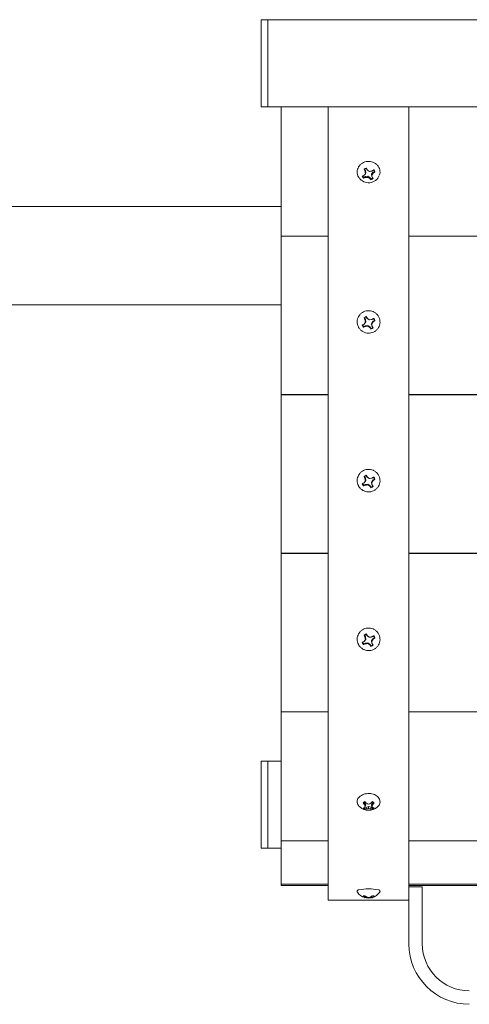
# Model space of a CAD drawing. Units: inches. Extents: x 0.1 to 8.5, y 0.3 to 10.8.
# Drawn here: x 1.7 to 2, y 3.1 to 3.9 of the extents above; entities that cross this region are included whole.
import ezdxf

# ---------------------------------------------------------------- set-up
doc = ezdxf.new("R2010")
doc.units = ezdxf.units.IN
doc.header["$MEASUREMENT"] = 0

msp = doc.modelspace()

# ---------------------------------------------------------------- linework, layer by layer
at = {"color": 7, "linetype": 'Continuous', "lineweight": 18}
for p, q in [((1.8905351, 3.90707295), (1.88532676, 3.90707295)), ((1.88532676, 3.87373678), (1.88532676, 3.90707295)), ((2.64053509, 3.90707295), (1.8905351, 3.90707295)), ((1.8905351, 3.87373678), (1.8905351, 3.90707295)), ((1.8905351, 3.83936458), (1.8905351, 3.90707295)), ((1.88532676, 3.83936458), (1.88532676, 3.87373678)), ((1.8905351, 3.83936458), (1.8905351, 3.87373678)), ((1.88532676, 3.83936458), (1.8905351, 3.83936458)), ((1.8905351, 3.83936458), (2.64053509, 3.83936458)), ((1.90095176, 3.83936458), (1.90095176, 3.83761926)), ((1.90095176, 3.83211639), (1.90095176, 3.83761926)), ((1.93741008, 3.83936458), (1.93741008, 3.7279827)), ((1.99991009, 3.7279827), (1.99991009, 3.83936458)), ((1.90095176, 3.74245951), (1.90095176, 3.83211639)), ((1.96546328, 3.79116929), (1.96520745, 3.79109713)), ((1.96546328, 3.79116929), (1.96620963, 3.79001748)), ((1.96620963, 3.79001748), (1.96596524, 3.78939523)), ((1.96620963, 3.79001748), (1.96650352, 3.78819415)), ((1.97081667, 3.78719702), (1.97199931, 3.78867912)), ((1.97199931, 3.78867912), (1.97324146, 3.78937118)), ((1.97199931, 3.78867912), (1.97217391, 3.78795987)), ((1.96491387, 3.78473148), (1.9647191, 3.78424162)), ((1.96491387, 3.78473148), (1.96615603, 3.78542355)), ((1.96615603, 3.78542355), (1.96812239, 3.78569595)), ((1.96615603, 3.78542355), (1.96624378, 3.784656)), ((1.96650352, 3.78819415), (1.9661747, 3.78760533)), ((1.96812239, 3.78569595), (1.96804043, 3.7847262)), ((1.96812239, 3.78569595), (1.96972064, 3.78459949)), ((1.96972064, 3.78459949), (1.96952842, 3.78389667)), ((1.96972064, 3.78459949), (1.970467, 3.78344768)), ((1.97111054, 3.78537388), (1.97081667, 3.78719702)), ((1.97081667, 3.78719702), (1.9711455, 3.78645607)), ((1.97111054, 3.78537388), (1.97135496, 3.78491433)), ((1.90095176, 3.76220335), (1.42874758, 3.76220335)), ((1.90095176, 3.73920179), (1.90095176, 3.74245951)), ((1.90095176, 3.73920179), (1.93741008, 3.73920179)), ((1.93741008, 3.73907859), (1.90095176, 3.73907859)), ((1.90095176, 3.73899939), (1.90095176, 3.73907859)), ((1.90095176, 3.73899939), (1.90095176, 3.73447722)), ((1.99991009, 3.73920179), (2.5311601, 3.73920179)), ((2.5311601, 3.73907859), (1.99991009, 3.73907859)), ((1.90095176, 3.72844362), (1.90095176, 3.73447722)), ((1.90095176, 3.72844362), (1.90095176, 3.62073032)), ((1.93741008, 3.7279827), (1.93741008, 3.72589067)), ((1.99991009, 3.72589067), (1.99991009, 3.7279827)), ((1.93741008, 3.36260261), (1.93741008, 3.72589067)), ((1.99991009, 3.36260261), (1.99991009, 3.72589067)), ((1.90095176, 3.68577839), (1.42874758, 3.68577839)), ((1.96546328, 3.67573907), (1.96520745, 3.67581377)), ((1.96546328, 3.67573907), (1.96620963, 3.67451589)), ((1.96620963, 3.67451589), (1.96596524, 3.67417856)), ((1.96620963, 3.67451589), (1.96650352, 3.67257932)), ((1.96759955, 3.67533838), (1.96685317, 3.67656157)), ((1.96919778, 3.67417367), (1.96759955, 3.67533838)), ((1.96759955, 3.67533838), (1.96779178, 3.67525938)), ((1.97116417, 3.67446309), (1.96919778, 3.67417367)), ((1.96919778, 3.67417367), (1.96927977, 3.67418912)), ((1.97107642, 3.67445292), (1.96927977, 3.67418912)), ((1.97116417, 3.67446309), (1.97107642, 3.67445292)), ((1.97240632, 3.67519798), (1.97116417, 3.67446309)), ((1.97240632, 3.67519798), (1.97260107, 3.67533291)), ((1.96532089, 3.67100531), (1.96407871, 3.67027042)), ((1.96491387, 3.66890155), (1.9647191, 3.66853235)), ((1.96491387, 3.66890155), (1.96615603, 3.66963664)), ((1.96532089, 3.67100531), (1.96514629, 3.67094391)), ((1.96650352, 3.67257932), (1.96532089, 3.67100531)), ((1.96615603, 3.66963664), (1.96812239, 3.66992605)), ((1.96615603, 3.66963664), (1.96624378, 3.66914501)), ((1.96650352, 3.67257932), (1.9661747, 3.6723517)), ((1.96812239, 3.66992605), (1.96804043, 3.66929383)), ((1.96812239, 3.66992605), (1.96972064, 3.66876134)), ((1.96972064, 3.66876134), (1.96952842, 3.66833855)), ((1.96972064, 3.66876134), (1.970467, 3.66753796)), ((1.97081667, 3.6715202), (1.97199931, 3.67309421)), ((1.97081667, 3.6715202), (1.9711455, 3.67113125)), ((1.97111054, 3.66958384), (1.97081667, 3.6715202)), ((1.97111054, 3.66958384), (1.97135496, 3.66941938)), ((1.97185692, 3.66836045), (1.97111054, 3.66958384)), ((1.97185692, 3.66836045), (1.97211275, 3.66805148)), ((1.97199931, 3.67309421), (1.97324146, 3.6738293)), ((1.97199931, 3.67309421), (1.97217391, 3.67265402)), ((1.90095176, 3.61642639), (1.90095176, 3.62073032)), ((1.90095176, 3.61642639), (1.93741008, 3.61642639)), ((1.93741008, 3.61597759), (1.90095176, 3.61597759)), ((1.90095176, 3.61589839), (1.90095176, 3.61597759)), ((1.90095176, 3.61589839), (1.90095176, 3.61137632)), ((1.99991009, 3.61642639), (2.5311601, 3.61642639)), ((2.5311601, 3.61597759), (1.99991009, 3.61597759)), ((1.90095176, 3.60534272), (1.90095176, 3.61137632)), ((1.90095176, 3.60534272), (1.90095176, 3.49762932)), ((1.96546328, 3.55263817), (1.96520745, 3.55271278)), ((1.96546328, 3.55263817), (1.96620963, 3.55141489)), ((1.96759955, 3.55223729), (1.96685317, 3.55346057)), ((1.96919778, 3.55107267), (1.96759955, 3.55223729)), ((1.96759955, 3.55223729), (1.96779178, 3.55215848)), ((1.97240632, 3.55209708), (1.97116417, 3.55136209)), ((1.97240632, 3.55209708), (1.97260107, 3.55223191)), ((1.96532089, 3.54790442), (1.96407871, 3.54716943)), ((1.96491387, 3.54580055), (1.9647191, 3.54543145)), ((1.96491387, 3.54580055), (1.96615603, 3.54653564)), ((1.96532089, 3.54790442), (1.96514629, 3.54784291)), ((1.96650352, 3.54947833), (1.96532089, 3.54790442)), ((1.96620963, 3.55141489), (1.96596524, 3.55107766)), ((1.96615603, 3.54653564), (1.96812239, 3.54682506)), ((1.96615603, 3.54653564), (1.96624378, 3.54604412)), ((1.96650352, 3.54947833), (1.9661747, 3.5492508)), ((1.96620963, 3.55141489), (1.96650352, 3.54947833)), ((1.96812239, 3.54682506), (1.96804043, 3.54619283)), ((1.96812239, 3.54682506), (1.96972064, 3.54566034)), ((1.97116417, 3.55136209), (1.96919778, 3.55107267)), ((1.96919778, 3.55107267), (1.96927977, 3.55108812)), ((1.97107642, 3.55135192), (1.96927977, 3.55108812)), ((1.96972064, 3.54566034), (1.96952842, 3.54523756)), ((1.96972064, 3.54566034), (1.970467, 3.54443706)), ((1.97081667, 3.54841931), (1.97199931, 3.54999332)), ((1.97081667, 3.54841931), (1.9711455, 3.54803025)), ((1.97111054, 3.54648284), (1.97081667, 3.54841931)), ((1.97116417, 3.55136209), (1.97107642, 3.55135192)), ((1.97111054, 3.54648284), (1.97135496, 3.54631838)), ((1.97185692, 3.54525956), (1.97111054, 3.54648284)), ((1.97185692, 3.54525956), (1.97211275, 3.54495058)), ((1.97199931, 3.54999332), (1.97324146, 3.5507283)), ((1.97199931, 3.54999332), (1.97217391, 3.54955312)), ((1.90095176, 3.49332549), (1.90095176, 3.49762932)), ((1.90095176, 3.49332549), (1.93741008, 3.49332549)), ((1.93741008, 3.4928766), (1.90095176, 3.4928766)), ((1.90095176, 3.4927975), (1.90095176, 3.4928766)), ((1.90095176, 3.4927975), (1.90095176, 3.48827533)), ((1.99991009, 3.49332549), (2.5311601, 3.49332549)), ((2.5311601, 3.4928766), (1.99991009, 3.4928766)), ((1.90095176, 3.48224172), (1.90095176, 3.48827533)), ((1.90095176, 3.48224172), (1.90095176, 3.37452843)), ((1.96546328, 3.42953718), (1.96520745, 3.42961178)), ((1.96546328, 3.42953718), (1.96620963, 3.42831389)), ((1.96759955, 3.42913639), (1.96685317, 3.43035968)), ((1.96532089, 3.42480342), (1.96407871, 3.42406843)), ((1.96491387, 3.42269966), (1.9647191, 3.42233045)), ((1.96491387, 3.42269966), (1.96615603, 3.42343464)), ((1.96532089, 3.42480342), (1.96514629, 3.42474192)), ((1.96650352, 3.42637743), (1.96532089, 3.42480342)), ((1.96620963, 3.42831389), (1.96596524, 3.42797666)), ((1.96615603, 3.42343464), (1.96812239, 3.42372406)), ((1.96615603, 3.42343464), (1.96624378, 3.42294312)), ((1.96650352, 3.42637743), (1.9661747, 3.4261498)), ((1.96620963, 3.42831389), (1.96650352, 3.42637743)), ((1.96919778, 3.42797168), (1.96759955, 3.42913639)), ((1.96759955, 3.42913639), (1.96779178, 3.42905749)), ((1.96812239, 3.42372406), (1.96804043, 3.42309194)), ((1.96812239, 3.42372406), (1.96972064, 3.42255935)), ((1.97116417, 3.4282611), (1.96919778, 3.42797168)), ((1.96919778, 3.42797168), (1.96927977, 3.42798722)), ((1.96972064, 3.42255935), (1.96952842, 3.42213666)), ((1.96972064, 3.42255935), (1.970467, 3.42133606)), ((1.97081667, 3.42531831), (1.97199931, 3.42689232)), ((1.97081667, 3.42531831), (1.9711455, 3.42492926)), ((1.97111054, 3.42338184), (1.97081667, 3.42531831)), ((1.97116417, 3.4282611), (1.97107642, 3.42825093)), ((1.97111054, 3.42338184), (1.97135496, 3.42321748)), ((1.97185692, 3.42215856), (1.97111054, 3.42338184)), ((1.97240632, 3.42899608), (1.97116417, 3.4282611)), ((1.97185692, 3.42215856), (1.97211275, 3.42184959)), ((1.97199931, 3.42689232), (1.97324146, 3.42762731)), ((1.97199931, 3.42689232), (1.97217391, 3.42645213)), ((1.97240632, 3.42899608), (1.97260107, 3.42913092)), ((1.90095176, 3.37022449), (1.90095176, 3.37452843)), ((1.90095176, 3.37022449), (1.93741008, 3.37022449)), ((1.90095176, 3.37022449), (1.90095176, 3.35344807)), ((1.99991009, 3.37022449), (2.5311601, 3.37022449)), ((1.93741008, 3.36260261), (1.93741008, 3.35098381)), ((1.99991009, 3.35098381), (1.99991009, 3.36260261)), ((1.90095176, 3.34608686), (1.90095176, 3.35344807)), ((1.90095176, 3.34608686), (1.90095176, 3.27149325)), ((1.93741008, 3.24316814), (1.93741008, 3.35098381)), ((1.99991009, 3.24316814), (1.99991009, 3.35098381)), ((1.8905351, 3.3319685), (1.88532676, 3.3319685)), ((1.88532676, 3.29863224), (1.88532676, 3.3319685)), ((1.90095176, 3.3319685), (1.8905351, 3.3319685)), ((1.8905351, 3.29863224), (1.8905351, 3.3319685)), ((1.8905351, 3.3319685), (1.8905351, 3.29223559)), ((1.96472044, 3.2999664), (1.96565959, 3.29933779)), ((1.97162621, 3.29937593), (1.97254084, 3.30001147)), ((1.88532676, 3.26426013), (1.88532676, 3.29863224)), ((1.8905351, 3.26426013), (1.8905351, 3.29863224)), ((1.8905351, 3.29223559), (1.8905351, 3.26426013)), ((1.96565959, 3.29933779), (1.96544502, 3.29818168)), ((1.96565959, 3.29933779), (1.9664376, 3.29808997)), ((1.96583615, 3.29535251), (1.96571185, 3.29465674)), ((1.96583615, 3.29535251), (1.96685122, 3.29605788)), ((1.9664376, 3.29808997), (1.96609873, 3.29678924)), ((1.96685122, 3.29605788), (1.96868089, 3.29658841)), ((1.96685122, 3.29605788), (1.96699752, 3.29485513)), ((1.96868089, 3.29658841), (1.97052481, 3.29608124)), ((1.96868089, 3.29658841), (1.96868407, 3.2950587)), ((1.97052481, 3.29608124), (1.97038254, 3.29487673)), ((1.97052481, 3.29608124), (1.97155904, 3.29538899)), ((1.9708826, 3.29811832), (1.97162621, 3.29937593)), ((1.9708826, 3.29811832), (1.97122147, 3.2968219)), ((1.97162621, 3.29937593), (1.97184347, 3.29822255)), ((1.97592333, 3.29676773), (1.97557617, 3.29643314)), ((1.90095176, 3.27009407), (1.90095176, 3.27149325)), ((1.90095176, 3.27009407), (1.93741008, 3.27009407)), ((1.90095176, 3.27009407), (1.90095176, 3.25368715)), ((1.99991009, 3.27009407), (2.5311601, 3.27009407)), ((1.88532676, 3.26426013), (1.8905351, 3.26426013)), ((1.8905351, 3.26426013), (1.90095176, 3.26426013)), ((1.90095176, 3.24796291), (1.90095176, 3.25368715)), ((1.90095176, 3.24796291), (1.90095176, 3.23653008)), ((1.93741008, 3.24316814), (1.93741008, 3.23768541)), ((1.99991009, 3.23768541), (1.99991009, 3.24316814)), ((1.90095176, 3.23650163), (1.90095176, 3.23653008)), ((1.90095176, 3.23650163), (1.93741008, 3.23650163)), ((1.90095176, 3.2353331), (1.90095176, 3.23650163)), ((1.90095176, 3.2353331), (1.93741008, 3.2353331)), ((1.93741008, 3.22404792), (1.93741008, 3.23768541)), ((1.99991009, 3.23440745), (1.99991009, 3.23768541)), ((1.99991009, 3.23650163), (2.5311601, 3.23650163)), ((1.99991009, 3.2353331), (2.5311601, 3.2353331)), ((2.01032675, 3.23440745), (1.99991009, 3.23440745)), ((1.99991009, 3.19013663), (1.99991009, 3.23440745)), ((2.01032675, 3.19013663), (2.01032675, 3.23440745)), ((1.93741008, 3.22393371), (1.93741008, 3.22404792)), ((1.93741008, 3.22393371), (1.99991009, 3.22393371)), ((1.96559814, 3.22748877), (1.96544502, 3.22645273)), ((1.96630064, 3.2269995), (1.96609873, 3.22594703)), ((1.96693003, 3.22661582), (1.96699752, 3.22594283)), ((1.96868311, 3.22622413), (1.96868407, 3.22568186)), ((1.97045517, 3.22669101), (1.97038254, 3.22594615)), ((1.97101137, 3.22704663), (1.97122147, 3.22595212)), ((1.97168896, 3.22749122), (1.97184347, 3.22645899))]:
    msp.add_line(p, q, dxfattribs=at)
at = {"color": 7, "linetype": 'Continuous', "lineweight": 18, "flags": 128}
msp.add_lwpolyline([(1.96927977, 3.42798722), (1.96950676, 3.42802056), (1.96973326, 3.42805381), (1.9699592, 3.42808705), (1.97018447, 3.4281201), (1.97040892, 3.42815305), (1.97063246, 3.42818581), (1.970855, 3.42821846), (1.97107642, 3.42825093)], dxfattribs=at)
at = {"color": 7, "linetype": 'Continuous', "lineweight": 18}
for centre, radius, start, end in [((1.9685603, 3.78695355), 0.00533019, 109.26883651, 128.97859992), ((1.99222583, 3.80210777), 0.0291758, 202.17205934, 205.83123448), ((1.96856948, 3.78722871), 0.00501763, 110.00212143, 128.24730378), ((2.01084842, 3.79374046), 0.04509303, 185.52967903, 187.81962038), ((2.2694225, 3.98152615), 0.35707894, 212.06018782, 212.35835156), ((2.01252808, 3.85061491), 0.07500413, 233.38385244, 234.78737624), ((1.96156658, 3.83809282), 0.04936394, 278.98938427, 281.10732295), ((1.93883409, 3.84093346), 0.06057389, 302.15969736, 303.879707), ((1.95934558, 3.80408219), 0.02060328, 308.50884451, 313.6184038), ((1.96908886, 3.78759505), 0.0045165, 23.15708722, 42.73312278), ((1.96911614, 3.78733694), 0.00480461, 22.38200638, 43.5035716), ((1.9686295, 3.78949468), 0.00892756, 213.80613623, 338.65542572), ((1.94962207, 3.81862432), 0.03581415, 293.25334797, 295.6877342), ((1.96819988, 3.78754659), 0.00479986, 202.37531871, 223.51584433), ((1.96823378, 3.78779867), 0.00451989, 205.0588669, 222.73409402), ((1.96205391, 3.79706022), 0.01309273, 281.74535285, 288.663816), ((1.87251223, 3.86326885), 0.12040609, 320.29527979, 321.06762083), ((1.96642753, 3.80297841), 0.01832333, 269.42541855, 275.04995033), ((1.97751921, 3.79997954), 0.0179586, 238.14220439, 243.5794639), ((1.97885751, 3.79218377), 0.0124783, 221.6149373, 228.0677838), ((1.96875078, 3.78816258), 0.00501754, 290.00139974, 308.24716863), ((1.96875525, 3.78794065), 0.0053396, 289.28637331, 308.96106312), ((1.9498272, 3.80213868), 0.02646534, 323.66028197, 327.60520848), ((1.91310288, 3.77778526), 0.05868669, 6.97733136, 8.49640589), ((2.08464303, 3.86036563), 0.13611424, 213.66412078, 214.23530435), ((1.96863998, 3.67183133), 0.00525758, 110.46987676, 130.75859489), ((1.99804147, 3.69003655), 0.03578213, 203.42090118, 206.30707666), ((1.96863736, 3.67196096), 0.00493446, 111.19705901, 130.03442517), ((2.01832518, 3.67925655), 0.0526056, 185.53935809, 187.54223292), ((1.87494205, 3.61492641), 0.11073003, 33.01547211, 33.94451453), ((1.79653511, 3.43559132), 0.29456685, 54.09548535, 54.45200355), ((2.15828253, 3.35186351), 0.3729746, 119.85715992, 120.12758786), ((1.96875363, 3.67203006), 0.00483506, 21.84659585, 40.93452173), ((1.96875757, 3.67191086), 0.00514615, 21.09692525, 41.6801727), ((2.10639009, 3.43703292), 0.27324744, 121.1250769, 121.46491054), ((1.96856272, 3.6719544), 0.00514625, 201.09653909, 221.67925846), ((1.96856631, 3.67206913), 0.00483465, 201.84179941, 220.93353036), ((1.95716583, 3.68953282), 0.02231753, 289.78221, 294.00167715), ((2.06835328, 3.59662887), 0.12717865, 143.45847419, 144.24391458), ((1.96477627, 3.69778198), 0.02867454, 272.93357697, 276.53641631), ((1.98495187, 3.69399944), 0.02993934, 235.60763702, 238.99205831), ((1.98877352, 3.68281894), 0.02408435, 216.95850636, 220.71647591), ((1.96867726, 3.67214804), 0.0049453, 291.21732806, 310.01327285), ((1.96868008, 3.67203416), 0.00525785, 290.47038698, 310.75808467), ((1.94034982, 3.69303797), 0.03779256, 324.57359387, 327.35965671), ((1.91324145, 3.66317745), 0.05844776, 6.13058641, 7.82129637), ((1.90855405, 3.63373477), 0.07223119, 28.36556831, 29.60602117), ((1.95547414, 3.69492396), 0.02783581, 306.86547588, 310.51824379), ((1.96863907, 3.54873187), 0.00525582, 110.4664322, 130.76203944), ((1.99795048, 3.56689433), 0.03568225, 203.41823931, 206.31235261), ((1.96863917, 3.54885645), 0.00493839, 111.20192996, 130.02358354), ((1.8747444, 3.49169074), 0.1109692, 33.01821567, 33.94521363), ((1.78593587, 3.29777741), 0.31270002, 54.10333604, 54.43919048), ((2.15093615, 3.24149074), 0.35827848, 119.85161361, 120.13313417), ((1.9687539, 3.54892946), 0.00483467, 21.8434879, 40.93398998), ((1.96875722, 3.54880965), 0.00514656, 21.09775337, 41.67934458), ((2.10813017, 3.31104202), 0.27662078, 121.12420044, 121.45987933), ((1.96856171, 3.54885288), 0.00514507, 201.09416587, 221.68163168), ((1.96856684, 3.54896846), 0.00483527, 201.84303194, 220.93229783), ((1.95724277, 3.56624045), 0.02211131, 289.76252483, 294.02136232), ((2.06865908, 3.47330975), 0.12755427, 143.46150837, 144.24467123), ((2.01823673, 3.55614551), 0.05251659, 185.53766054, 187.54393047), ((1.96478776, 3.574561), 0.02855403, 272.92288275, 276.54091673), ((1.9849067, 3.57082809), 0.02985577, 235.60289868, 238.99679665), ((1.98870552, 3.55966444), 0.02399785, 216.95404656, 220.72538476), ((1.96868009, 3.54904236), 0.00493983, 291.20681323, 310.02378768), ((1.96868227, 3.54892956), 0.00525361, 290.46212112, 310.76635053), ((1.94037053, 3.56992168), 0.03776683, 324.5742891, 327.36237398), ((1.91324145, 3.54007646), 0.05844776, 6.13058641, 7.82129637), ((1.90812198, 3.51039194), 0.07272632, 28.3715609, 29.60350086), ((1.95552213, 3.57176501), 0.02776058, 306.85812325, 310.52066745), ((1.96863907, 3.42563088), 0.00525582, 110.4664322, 130.76203944), ((1.99804375, 3.44383656), 0.03578501, 203.42239556, 206.30819636), ((1.96864018, 3.4257543), 0.00493992, 111.20756355, 130.02392063), ((1.87519819, 3.3688899), 0.11042514, 33.01593199, 33.94749731), ((2.10813017, 3.18794102), 0.27662078, 121.12420044, 121.45987933), ((1.96856308, 3.42575272), 0.00514666, 201.09736998, 221.67842757), ((1.96856657, 3.42586753), 0.00483504, 201.84490348, 220.93406566), ((1.95722644, 3.44318009), 0.02215507, 289.76673327, 294.01715387), ((2.06865908, 3.35020875), 0.12755427, 143.46150837, 144.24467123), ((2.01829544, 3.43305125), 0.05257568, 185.538788, 187.54280301), ((1.96478351, 3.45149263), 0.02858683, 272.92804795, 276.54194533), ((1.78772291, 3.17713779), 0.30965841, 54.10417304, 54.44331585), ((1.98482815, 3.44760484), 0.02971044, 235.59459534, 239.00509999), ((1.98869456, 3.43655348), 0.02398303, 216.95056574, 220.72441652), ((1.96868009, 3.42594137), 0.00493983, 291.20681323, 310.02378768), ((2.14500263, 3.12867006), 0.34640876, 119.84679043, 120.13795735), ((1.9403035, 3.44686595), 0.03784769, 324.57726799, 327.3593951), ((1.9132347, 3.41697428), 0.05845461, 6.13112753, 7.82154434), ((1.90767759, 3.38704733), 0.0732331, 28.37405398, 29.5975355), ((1.95545019, 3.44875385), 0.02787561, 306.86568245, 310.51310824), ((1.9687539, 3.42582846), 0.00483467, 21.8434879, 40.93398998), ((1.96875859, 3.42570949), 0.00514498, 21.0945505, 41.68254745), ((1.96868099, 3.42583072), 0.00525608, 290.46694172, 310.76152992), ((1.96765734, 3.29622117), 0.00475819, 115.20122175, 134.39001966), ((1.98412685, 3.31769805), 0.02523784, 222.87417138, 227.071176), ((1.95249842, 3.31783371), 0.02575677, 313.79038962, 317.89674195), ((1.9696088, 3.29614185), 0.00485375, 46.73476777, 65.67201967), ((1.96021732, 3.30809245), 0.01525065, 319.67078127, 326.50561445), ((1.96514163, 3.30041891), 0.00523737, 195.76153152, 229.55457386), ((1.96866009, 3.30414789), 0.01036094, 228.12448711, 311.87551289), ((1.97682969, 3.30816115), 0.01513937, 214.33835879, 221.236831), ((1.96319171, 3.30149771), 0.00607106, 281.33318201, 292.10931044), ((1.96771334, 3.29908239), 0.0048572, 226.7415603, 245.66522715), ((1.96793994, 3.2997923), 0.004913, 235.34600505, 244.64608321), ((1.97942728, 3.30389629), 0.01510498, 202.23004895, 208.06742791), ((1.95348746, 3.30468241), 0.01487771, 323.69269275, 327.95831591), ((1.9655047, 3.30026429), 0.00561138, 272.1156423, 285.42841361), ((1.97447605, 3.31593368), 0.01833607, 245.7244764, 251.42817412), ((1.96659378, 3.30528817), 0.01044086, 272.21611452, 281.54880039), ((1.9625277, 3.31593641), 0.01842594, 289.36062336, 295.02692403), ((1.97065317, 3.30542081), 0.01054755, 259.24040866, 268.52974882), ((1.97182543, 3.3004584), 0.00576515, 255.50602382, 268.64283866), ((1.95748314, 3.30376131), 0.01539146, 333.20107544, 338.90846416), ((1.98307625, 3.30466752), 0.01421583, 213.49700521, 218.00735582), ((1.96942058, 3.2997248), 0.00483449, 296.25288205, 305.52838845), ((1.96966325, 3.29899951), 0.00475743, 295.20030414, 314.39194506), ((1.97411487, 3.30173557), 0.0062376, 248.95702959, 259.62336927), ((1.96861479, 3.19254641), 0.04028066, 79.11882809, 100.59452752), ((1.96866009, 3.23593391), 0.01036094, 213.20000564, 253.51351026), ((1.96680223, 3.21030368), 0.01722738, 93.89731568, 98.25479091), ((1.96895502, 3.231949), 0.00652143, 224.81493142, 237.43707213), ((1.96718892, 3.22803168), 0.0023525, 222.15792604, 242.3920333), ((1.97134396, 3.23456631), 0.00909348, 231.08152894, 241.01639927), ((1.96608074, 3.22722467), 0.00127776, 253.59061784, 270.80681983), ((1.96928852, 3.23205924), 0.0065314, 241.48320904, 249.46570378), ((1.97001919, 3.23602731), 0.00990704, 251.87760143, 261.97507255), ((1.96921093, 3.23466715), 0.00900072, 255.76409855, 266.64424679), ((1.96723891, 3.23591625), 0.00979909, 278.19757569, 288.34270276), ((1.96813802, 3.23478092), 0.00911543, 273.43429735, 284.25477068), ((1.96590128, 3.23443768), 0.00898568, 299.4753688, 309.42953392), ((1.96807495, 3.23218347), 0.0066505, 290.30273493, 297.60478227), ((1.9701363, 3.22791885), 0.00224625, 298.88817908, 319.46515093), ((1.97125146, 3.22726074), 0.00130897, 268.68703428, 287.26951307), ((1.9704098, 3.20927265), 0.0182638, 82.05128928, 86.23732623), ((1.96866009, 3.23593391), 0.01036094, 286.71514054, 326.79999436), ((1.96833757, 3.23181529), 0.00640167, 303.20625465, 315.90857335), ((2.04678509, 3.19013665), 0.046875, 180, 270), ((2.04678509, 3.19013665), 0.03645833, 180, 270)]:
    msp.add_arc(centre, radius, start, end, dxfattribs=at)
for points, knots in [([(1.97717509, 3.78662307), (1.97717802, 3.78662959), (1.97745885, 3.78725335), (1.97755993, 3.78863866), (1.97741173, 3.7906402), (1.9766929, 3.79255509), (1.97552343, 3.79424757), (1.9739507, 3.79562901), (1.97206955, 3.79661884), (1.96998564, 3.79715837), (1.9678203, 3.79721394), (1.96570041, 3.79678014), (1.96375205, 3.79587945), (1.96209207, 3.79456398), (1.96082068, 3.79291141), (1.96001448, 3.79102189), (1.95971873, 3.78900886), (1.95995232, 3.78699667), (1.96051304, 3.78552625), (1.96097837, 3.78476915), (1.9610889, 3.78458932)], [0, 0, 0, 0, 0.000645695, 0.061813767, 0.122803299, 0.1837134, 0.244650757, 0.305724804, 0.366985632, 0.428420957, 0.489998596, 0.551672521, 0.613379464, 0.675051922, 0.736611649, 0.797980278, 0.859133088, 0.920114543, 0.981024846, 1, 1, 1, 1]), ([(1.97324146, 3.78937118), (1.97329776, 3.78933487), (1.97340361, 3.7892666), (1.97350931, 3.78919837), (1.97355879, 3.78916644)], [0, 0, 0, 0, 0.531893357, 1, 1, 1, 1]), ([(1.970467, 3.78344768), (1.97047622, 3.78335067), (1.97049357, 3.78316831), (1.9705108, 3.78298603), (1.97051887, 3.78290071)], [0, 0, 0, 0, 0.5319252285, 1, 1, 1, 1]), ([(1.96107416, 3.66809646), (1.96129201, 3.66776998), (1.96190225, 3.66685547), (1.96323445, 3.66559511), (1.96509215, 3.66451197), (1.96716647, 3.66390426), (1.96932742, 3.66380471), (1.97145068, 3.66422064), (1.97341091, 3.66512808), (1.97509281, 3.66647414), (1.97639723, 3.66817964), (1.9772477, 3.67014403), (1.97759449, 3.67225174), (1.97741802, 3.67437901), (1.97672919, 3.67640139), (1.97556882, 3.67820098), (1.97400464, 3.67967298), (1.97212794, 3.68073202), (1.97004764, 3.68131572), (1.96788523, 3.68138927), (1.96576724, 3.68094829), (1.9638182, 3.68001749), (1.9621529, 3.67865151), (1.96086942, 3.67693055), (1.96004323, 3.67495645), (1.9597214, 3.67284405), (1.95992704, 3.67072173), (1.96047631, 3.66913683), (1.96095124, 3.66831035), (1.96107416, 3.66809646)], [0, 0, 0, 0, 0.021382665, 0.059896827, 0.098487259, 0.137102304, 0.175740674, 0.214394829, 0.253052959, 0.291703892, 0.330338303, 0.368947047, 0.407531459, 0.446098109, 0.484654863, 0.523211729, 0.56178057, 0.600373075, 0.638989451, 0.677628341, 0.716283003, 0.754941451, 0.793591845, 0.832225216, 0.870831751, 0.909415452, 0.947983512, 0.986538041, 1, 1, 1, 1]), ([(1.96685317, 3.67656157), (1.96684396, 3.67659627), (1.96682664, 3.67666149), (1.9668094, 3.6767265), (1.96680133, 3.67675693)], [0, 0, 0, 0, 0.531974578, 1, 1, 1, 1]), ([(1.96407871, 3.67027042), (1.96402242, 3.67024057), (1.96391657, 3.67018443), (1.96381088, 3.67012832), (1.9637614, 3.67010205)], [0, 0, 0, 0, 0.531837031, 1, 1, 1, 1]), ([(1.970467, 3.66753796), (1.97047622, 3.66746174), (1.97049357, 3.66731844), (1.9705108, 3.66717532), (1.97051887, 3.66710833)], [0, 0, 0, 0, 0.531882345, 1, 1, 1, 1]), ([(1.97324146, 3.6738293), (1.97329776, 3.67381756), (1.97340362, 3.67379548), (1.97350931, 3.67377349), (1.97355879, 3.6737632)], [0, 0, 0, 0, 0.531859227, 1, 1, 1, 1]), ([(1.96107416, 3.54499556), (1.961292, 3.54466901), (1.96190214, 3.54375439), (1.9632345, 3.54249413), (1.96509214, 3.54141097), (1.96716647, 3.54080326), (1.96932742, 3.54070371), (1.97145068, 3.54111964), (1.97341092, 3.54202708), (1.97509277, 3.54337314), (1.97639729, 3.54507857), (1.97724769, 3.54704304), (1.9775945, 3.54915078), (1.97741801, 3.55127804), (1.9767292, 3.5533004), (1.97556879, 3.55509998), (1.9740047, 3.5565721), (1.9721279, 3.55763101), (1.97004765, 3.55821469), (1.96788521, 3.55828844), (1.96576725, 3.55784725), (1.9638182, 3.55691651), (1.96215294, 3.55555051), (1.96086936, 3.55382962), (1.96004326, 3.55185547), (1.95972138, 3.54974308), (1.95992709, 3.54762078), (1.96047624, 3.54603586), (1.96095124, 3.54520942), (1.96107416, 3.54499556)], [0, 0, 0, 0, 0.021385497, 0.0598984, 0.098488789, 0.13710379, 0.175742118, 0.214396282, 0.253054253, 0.291705143, 0.330338121, 0.368948424, 0.407534513, 0.446099383, 0.484656093, 0.523212917, 0.561782916, 0.600374514, 0.638990846, 0.677629753, 0.716284732, 0.754943137, 0.793593487, 0.832225413, 0.870833514, 0.909417173, 0.947983454, 0.986539585, 1, 1, 1, 1]), ([(1.96685317, 3.55346057), (1.96684396, 3.55349527), (1.96682664, 3.5535605), (1.9668094, 3.55362551), (1.96680133, 3.55365593)], [0, 0, 0, 0, 0.531974578, 1, 1, 1, 1]), ([(1.96407871, 3.54716943), (1.96402242, 3.54713956), (1.96391658, 3.5470834), (1.96381088, 3.54702738), (1.9637614, 3.54700115)], [0, 0, 0, 0, 0.53185269, 1, 1, 1, 1]), ([(1.970467, 3.54443706), (1.97047622, 3.54436084), (1.97049357, 3.54421754), (1.9705108, 3.54407443), (1.97051887, 3.54400743)], [0, 0, 0, 0, 0.531882345, 1, 1, 1, 1]), ([(1.97324146, 3.5507283), (1.97329777, 3.55071661), (1.97340365, 3.55069463), (1.97350932, 3.55067254), (1.97355879, 3.55066221)], [0, 0, 0, 0, 0.531784965, 1, 1, 1, 1]), ([(1.96107416, 3.42189456), (1.961292, 3.42156806), (1.96190221, 3.42065348), (1.96323446, 3.41939314), (1.96509213, 3.41830994), (1.96716649, 3.41770243), (1.96932742, 3.41760267), (1.97145068, 3.41801865), (1.97341091, 3.41892609), (1.97509281, 3.42027215), (1.97639723, 3.42197765), (1.97724772, 3.42394206), (1.97759449, 3.42604982), (1.97741804, 3.42817709), (1.97672917, 3.43019944), (1.9755688, 3.43199897), (1.97400469, 3.43347112), (1.97212791, 3.43453001), (1.97004764, 3.4351137), (1.96788522, 3.43518744), (1.96576725, 3.43474626), (1.96381824, 3.4338155), (1.96215287, 3.43244962), (1.96086939, 3.43072863), (1.96004325, 3.42875448), (1.95972139, 3.42664208), (1.95992709, 3.42451979), (1.96047624, 3.42293487), (1.96095124, 3.42210842), (1.96107416, 3.42189456)], [0, 0, 0, 0, 0.021384077, 0.05989821, 0.098488612, 0.137103132, 0.175741554, 0.214395733, 0.253053718, 0.291704622, 0.330339004, 0.368947719, 0.407533821, 0.446100442, 0.484655515, 0.523212581, 0.561782407, 0.600374154, 0.638990426, 0.677629347, 0.71628434, 0.754942758, 0.79359201, 0.832225352, 0.870833468, 0.90941714, 0.947983435, 0.98653958, 1, 1, 1, 1]), ([(1.96685317, 3.43035968), (1.96684396, 3.43039433), (1.96682664, 3.43045949), (1.9668094, 3.4305245), (1.96680133, 3.43055494)], [0, 0, 0, 0, 0.531958567, 1, 1, 1, 1]), ([(1.96407871, 3.42406843), (1.96402242, 3.42403857), (1.96391658, 3.42398241), (1.96381088, 3.42392639), (1.9637614, 3.42390016)], [0, 0, 0, 0, 0.53185269, 1, 1, 1, 1]), ([(1.97324146, 3.42762731), (1.97329777, 3.42761562), (1.97340365, 3.42759363), (1.97350932, 3.42757155), (1.97355879, 3.42756121)], [0, 0, 0, 0, 0.531784965, 1, 1, 1, 1]), ([(1.970467, 3.42133606), (1.97047623, 3.42125984), (1.97049357, 3.42111652), (1.9705108, 3.42097343), (1.97051887, 3.42090643)], [0, 0, 0, 0, 0.531825602, 1, 1, 1, 1]), ([(1.97590182, 3.29680978), (1.97621114, 3.29714342), (1.97692547, 3.29791394), (1.97747696, 3.29936117), (1.97757456, 3.30096724), (1.97712686, 3.30250478), (1.97621139, 3.3038856), (1.97487339, 3.30506442), (1.97316816, 3.30598615), (1.97118656, 3.30659343), (1.96904951, 3.30684534), (1.96688541, 3.30672577), (1.96481885, 3.30623814), (1.96296688, 3.30540152), (1.96144602, 3.30425149), (1.96034802, 3.30284147), (1.9598133, 3.30127438), (1.95971942, 3.30002913), (1.9599553, 3.29939226), (1.96000477, 3.29925869)], [0, 0, 0, 0, 0.0481298715, 0.1111495976, 0.1721783227, 0.2318755628, 0.2915684192, 0.352611254, 0.4150615003, 0.478206034, 0.5414791334, 0.604826172, 0.6683486166, 0.7321621819, 0.7963215671, 0.8603441518, 0.9231173881, 0.983875967, 1, 1, 1, 1]), ([(1.97155904, 3.29538899), (1.9715821, 3.29526592), (1.97162544, 3.29503454), (1.97166866, 3.29480317), (1.97168889, 3.29469487)], [0, 0, 0, 0, 0.531899255, 1, 1, 1, 1]), ([(1.96091434, 3.23206795), (1.96077772, 3.2320338), (1.9605144, 3.23196797), (1.96015272, 3.23173204), (1.95982492, 3.23126079), (1.95978015, 3.23070836), (1.95992025, 3.23033023), (1.96003497, 3.23021008), (1.96006063, 3.23018321)], [0, 0, 0, 0, 0.237873117, 0.458461664, 0.642720931, 0.802813136, 0.955888444, 1, 1, 1, 1]), ([(1.97728753, 3.2302495), (1.97735424, 3.23033913), (1.97751066, 3.23054931), (1.97753865, 3.23105635), (1.97735304, 3.23150048), (1.97706712, 3.23179305), (1.97683427, 3.23194066), (1.97668269, 3.23199196), (1.97662575, 3.23201124)], [0, 0, 0, 0, 0.139444288, 0.326967161, 0.505785372, 0.671210507, 0.876497138, 1, 1, 1, 1])]:
    msp.add_open_spline(points, degree=3, knots=knots, dxfattribs=at)

doc.saveas('drawing.dxf')
